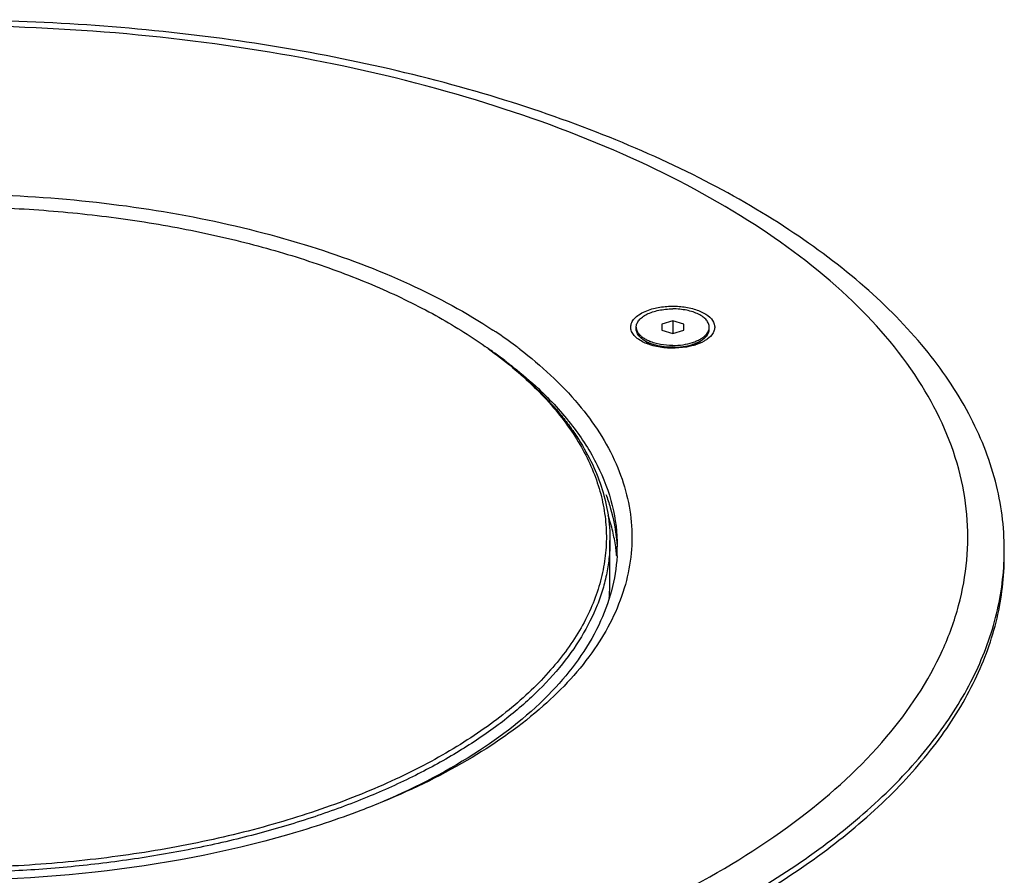
# Model space of a CAD drawing. Extents: x 0 to 1189, y 0 to 841.
# Drawn here: x 920 to 1055, y 381 to 499 of the extents above; entities that cross this region are included whole.
import ezdxf

# ---------------------------------------------------------------- set-up
doc = ezdxf.new("R2010")
doc.units = 0
doc.header["$LTSCALE"] = 65.395
for name, color, linetype in [('02___PRT_ALL_AXES', 7, 'CONTINUOUS'), ('3_ALL_AXES', 7, 'CONTINUOUS'), ('7_ALL_FEATURES', 7, 'CONTINUOUS')]:
    doc.layers.add(name, color=color, linetype=linetype)

msp = doc.modelspace()

# ---------------------------------------------------------------- linework, layer by layer
at = {"layer": '02___PRT_ALL_AXES', "color": 7, "linetype": 'CONTINUOUS'}
msp.add_line((1000.559, 421.657), (1000.559, 427.286), dxfattribs=at)
for centre, radius, start, end in [((1006.795, 453.855), 0.894, 162.75832, 164.82982), ((1011.51, 453.855), 0.894, 15.28721, 17.23541), ((977.708, 421.66), 22.851, 354.20517, 359.99271)]:
    msp.add_arc(centre, radius, start, end, dxfattribs=at)
at = {"layer": '3_ALL_AXES', "color": 7, "linetype": 'CONTINUOUS'}
for p, q in [((1004.152, 456.209), (1004.152, 456.469)), ((1014.152, 456.209), (1014.152, 456.469)), ((1006.063, 454.064), (1005.07, 454.766)), ((1012.241, 454.064), (1013.235, 454.766))]:
    msp.add_line(p, q, dxfattribs=at)
for centre, radius, start, end in [((1005.425, 456.471), 1.273, 180.06303, 191.62269), ((1012.879, 456.471), 1.273, 348.37731, 359.93697), ((1006.835, 457.547), 3.078, 229.19578, 232.12875), ((1007.031, 457.541), 3.398, 232.14872, 234.74717), ((1008.148, 459.82), 5.71, 246.57977, 247.74197), ((1010.157, 459.82), 5.71, 292.25803, 293.42023), ((1011.273, 457.541), 3.398, 305.25283, 307.85128), ((1011.469, 457.547), 3.078, 307.87129, 310.79948), ((1009.756, 460.899), 6.862, 287.81375, 288.03173)]:
    msp.add_arc(centre, radius, start, end, dxfattribs=at)
for points, knots in [([(1004.152, 456.469), (1004.152, 456.551), (1004.169, 456.718), (1004.27, 457.055), (1004.531, 457.466), (1005.007, 457.896), (1005.635, 458.268), (1006.393, 458.573), (1007.253, 458.799), (1008.184, 458.938), (1008.827, 458.969), (1009.152, 458.969)], [0, 0, 0, 0, 0.0407127, 0.0825687, 0.1732699, 0.2778849, 0.3982807, 0.5336997, 0.68165, 0.8385103, 1, 1, 1, 1]), ([(1014.152, 456.469), (1014.152, 456.551), (1014.135, 456.718), (1014.034, 457.055), (1013.773, 457.466), (1013.297, 457.896), (1012.669, 458.268), (1011.911, 458.573), (1011.051, 458.799), (1010.12, 458.938), (1009.478, 458.969), (1009.152, 458.969)], [0, 0, 0, 0, 0.0407127, 0.0825687, 0.1732699, 0.2778849, 0.3982807, 0.5336997, 0.68165, 0.8385103, 1, 1, 1, 1]), ([(1004.604, 455.171), (1004.467, 455.321), (1004.293, 455.569), (1004.172, 455.937), (1004.152, 456.12), (1004.152, 456.209)], [0, 0, 0, 0, 0.5271403, 0.7674354, 1, 1, 1, 1]), ([(1004.824, 455.218), (1004.739, 455.291), (1004.584, 455.441), (1004.393, 455.688), (1004.254, 455.945), (1004.197, 456.125), (1004.178, 456.214)], [0, 0, 0, 0, 0.2778855, 0.5348278, 0.773953, 1, 1, 1, 1]), ([(1013.48, 455.217), (1013.565, 455.291), (1013.72, 455.441), (1013.912, 455.688), (1014.051, 455.945), (1014.108, 456.125), (1014.126, 456.214)], [0, 0, 0, 0, 0.2778915, 0.5348354, 0.7739583, 1, 1, 1, 1]), ([(1013.7, 455.171), (1013.837, 455.321), (1014.011, 455.569), (1014.132, 455.937), (1014.152, 456.12), (1014.152, 456.209)], [0, 0, 0, 0, 0.5271403, 0.7674354, 1, 1, 1, 1]), ([(1004.946, 454.858), (1004.914, 454.883), (1004.794, 454.98), (1004.681, 455.086), (1004.604, 455.171)], [0, 0, 0, 0, 0.2601554, 1, 1, 1, 1]), ([(1005.878, 454.58), (1005.705, 454.655), (1005.382, 454.814), (1005.081, 455.012), (1004.946, 455.118)], [0, 0, 0, 0, 0.5231301, 1, 1, 1, 1]), ([(1009.152, 453.709), (1008.757, 453.709), (1007.983, 453.755), (1006.878, 453.957), (1005.897, 454.281), (1005.318, 454.59), (1005.07, 454.766)], [0, 0, 0, 0, 0.2772868, 0.5428902, 0.7863841, 1, 1, 1, 1]), ([(1009.152, 453.969), (1008.589, 453.969), (1007.757, 454.038), (1006.705, 454.275), (1006.215, 454.441), (1005.985, 454.535)], [0, 0, 0, 0, 0.5219371, 0.7690166, 1, 1, 1, 1]), ([(1011.88, 454.374), (1011.918, 454.386), (1012.066, 454.436), (1012.212, 454.491), (1012.32, 454.535)], [0, 0, 0, 0, 0.2549107, 1, 1, 1, 1]), ([(1012.426, 454.58), (1012.599, 454.655), (1012.922, 454.814), (1013.223, 455.012), (1013.358, 455.118)], [0, 0, 0, 0, 0.5231301, 1, 1, 1, 1]), ([(1012.426, 454.32), (1012.501, 454.352), (1012.781, 454.481), (1013.05, 454.635), (1013.235, 454.766)], [0, 0, 0, 0, 0.2643603, 1, 1, 1, 1]), ([(1013.358, 454.858), (1013.39, 454.883), (1013.51, 454.98), (1013.623, 455.086), (1013.7, 455.171)], [0, 0, 0, 0, 0.2601554, 1, 1, 1, 1]), ([(1009.152, 453.969), (1009.623, 453.969), (1010.537, 454.033), (1011.434, 454.231), (1011.855, 454.366)], [0, 0, 0, 0, 0.5154073, 1, 1, 1, 1]), ([(1009.152, 453.709), (1009.623, 453.709), (1010.537, 453.773), (1011.434, 453.971), (1011.855, 454.106)], [0, 0, 0, 0, 0.5154073, 1, 1, 1, 1]), ([(1011.855, 454.106), (1011.905, 454.122), (1012.098, 454.187), (1012.288, 454.26), (1012.426, 454.32)], [0, 0, 0, 0, 0.2565395, 1, 1, 1, 1])]:
    msp.add_open_spline(points, degree=3, knots=knots, dxfattribs=at)
at = {"layer": '7_ALL_FEATURES', "color": 7, "linetype": 'CONTINUOUS'}
for p, q in [((1009.152, 457.335), (1007.652, 456.902)), ((1010.652, 456.902), (1009.152, 457.335)), ((1009.152, 457.335), (1009.152, 455.603)), ((1007.652, 456.902), (1007.652, 456.036)), ((1007.652, 456.036), (1009.152, 455.603)), ((1009.152, 455.603), (1010.652, 456.036)), ((1010.652, 456.036), (1010.652, 456.902))]:
    msp.add_line(p, q, dxfattribs=at)
at = {"layer": '7_ALL_FEATURES', "color": 3, "linetype": 'CONTINUOUS'}
for centre, radius, start, end in [((945.568, 397.13), 70.655, 56.17081, 56.54192), ((947.578, 400.104), 67.065, 53.3248, 56.18322), ((950.444, 404.022), 62.211, 52.6209, 53.28643)]:
    msp.add_arc(centre, radius, start, end, dxfattribs=at)
at = {"layer": '7_ALL_FEATURES', "color": 7, "linetype": 'CONTINUOUS'}
for centre, radius, start, end in [((946.812, 402.026), 63.464, 54.28228, 54.73623), ((947.063, 399.788), 65.146, 54.05447, 55.53392), ((1006.771, 454.314), 0.87, 191.99664, 195.44624), ((1011.533, 454.314), 0.87, 344.69727, 347.99142), ((948.769, 402.15), 62.232, 53.09269, 54.05023), ((979.654, 423.357), 21.893, 5.7341, 7.95607), ((978.551, 426.421), 23.009, 356.82712, 359.99833), ((979.812, 423.374), 21.734, 5.11176, 5.73117), ((979.856, 423.378), 21.69, 4.59834, 5.11171), ((1018.277, 425.988), 36.282, 358.6408, 359.99807)]:
    msp.add_arc(centre, radius, start, end, dxfattribs=at)
for points, knots in [([(1054.559, 425.987), (1054.559, 429.142), (1053.695, 435.631), (1049.9, 445.024), (1043.734, 454.01), (1035.345, 462.46), (1024.884, 470.267), (1012.522, 477.322), (998.459, 483.518), (977.233, 490.673), (948.065, 496.704), (911.417, 499.273), (874.651, 497.17), (850.677, 492.562), (839.245, 489.392)], [0, 0, 0, 0, 0.0383961, 0.0786381, 0.122227, 0.1701559, 0.222923, 0.2806195, 0.3430234, 0.4096757, 0.5529494, 0.7040909, 0.8556163, 1, 1, 1, 1]), ([(909.559, 472.969), (913.155, 472.969), (920.309, 472.757), (930.906, 471.802), (941.203, 470.227), (951.052, 468.053), (960.317, 465.311), (968.868, 462.039), (976.584, 458.283), (981.286, 455.376), (983.452, 453.844)], [0, 0, 0, 0, 0.139345, 0.2772055, 0.4121346, 0.5427617, 0.6678342, 0.7862637, 0.8971804, 1, 1, 1, 1]), ([(983.862, 453.552), (985.005, 452.73), (987.184, 451.05), (990.177, 448.357), (992.799, 445.566), (995.037, 442.69), (996.88, 439.741), (998.318, 436.732), (999.342, 433.677), (999.948, 430.59), (1000.129, 427.488), (999.884, 424.387), (999.216, 421.304), (998.129, 418.255), (996.63, 415.254), (994.728, 412.315), (992.432, 409.451), (989.754, 406.674), (986.707, 403.996), (983.305, 401.43), (979.562, 398.986), (975.498, 396.675), (971.129, 394.508), (966.477, 392.494), (961.561, 390.643), (954.594, 388.372), (945.376, 386.013), (933.808, 383.98), (921.796, 382.745), (913.656, 382.469), (909.559, 382.469)], [0, 0, 0, 0, 0.0299269, 0.0583887, 0.0854357, 0.1111547, 0.1356733, 0.1591623, 0.1818358, 0.2039479, 0.2257824, 0.2476394, 0.2698177, 0.2925976, 0.3162275, 0.3409153, 0.3668252, 0.3940785, 0.4227563, 0.4529039, 0.4845348, 0.5176353, 0.5521678, 0.5880743, 0.6252792, 0.6636916, 0.743696, 0.8271509, 0.9129735, 1, 1, 1, 1]), ([(983.86, 453.556), (985.171, 452.629), (987.654, 450.731), (991.025, 447.662), (993.47, 444.964), (995.165, 442.752), (996.648, 440.569), (998.198, 437.781), (999.556, 434.323), (1000.376, 430.818), (1000.559, 428.455), (1000.559, 427.286)], [0, 0, 0, 0, 0.1489014, 0.2895899, 0.4224023, 0.4860568, 0.5479932, 0.6671603, 0.7811683, 0.89153, 1, 1, 1, 1]), ([(986.141, 451.911), (986.553, 451.602), (988.139, 450.379), (989.663, 449.074), (990.748, 448.055)], [0, 0, 0, 0, 0.2568174, 1, 1, 1, 1]), ([(990.748, 448.055), (992.434, 446.474), (995.459, 443.212), (998.939, 437.801), (1001.075, 432.175), (1001.559, 428.307), (1001.559, 426.42)], [0, 0, 0, 0, 0.2790873, 0.5346085, 0.7721999, 1, 1, 1, 1]), ([(999.991, 433.578), (1000.21, 432.992), (1000.988, 430.668), (1001.421, 428.227), (1001.523, 426.406)], [0, 0, 0, 0, 0.2553665, 1, 1, 1, 1]), ([(1001.336, 426.388), (1001.235, 427.111), (1000.957, 428.564), (1000.541, 429.983), (1000.299, 430.689)], [0, 0, 0, 0, 0.4946981, 1, 1, 1, 1]), ([(1000.559, 427.286), (1000.559, 426.541), (1000.485, 425.045), (1000.154, 422.809), (999.604, 420.585), (998.566, 417.604), (996.696, 413.916), (993.643, 409.697), (989.787, 405.658), (985.168, 401.836), (979.83, 398.262), (973.823, 394.969), (967.203, 391.985), (960.033, 389.339), (952.38, 387.056), (944.319, 385.158), (935.924, 383.662), (927.277, 382.583), (918.461, 381.931), (912.533, 381.786), (909.559, 381.786)], [0, 0, 0, 0, 0.0202889, 0.0407234, 0.0614445, 0.0825852, 0.1265571, 0.1734812, 0.2239135, 0.2781815, 0.336416, 0.398585, 0.4645243, 0.5339629, 0.6065437, 0.6818402, 0.7593715, 0.8386145, 0.9190153, 1, 1, 1, 1]), ([(1001.524, 425.147), (1001.435, 423.54), (1000.905, 420.274), (998.435, 413.727), (992.589, 405.839), (982.383, 397.781), (974.133, 393.519), (969.592, 391.563)], [0, 0, 0, 0, 0.0993975, 0.2026754, 0.4297509, 0.6946139, 1, 1, 1, 1]), ([(994.775, 367.329), (1003.315, 370.43), (1015.421, 375.833), (1029.632, 385.054), (1038.31, 392.286), (1045.274, 399.997), (1050.422, 408.106), (1053.655, 416.514), (1054.482, 422.298), (1054.549, 425.128)], [0, 0, 0, 0, 0.3101658, 0.4493024, 0.5773135, 0.6946688, 0.8026271, 0.9033721, 1, 1, 1, 1]), ([(995.05, 366.563), (1003.655, 369.703), (1015.843, 375.177), (1030.111, 384.535), (1038.784, 391.869), (1045.703, 399.688), (1050.762, 407.909), (1053.858, 416.427), (1054.559, 422.268), (1054.559, 425.121)], [0, 0, 0, 0, 0.3107013, 0.4498533, 0.5777313, 0.6948571, 0.802581, 0.9032142, 1, 1, 1, 1])]:
    msp.add_open_spline(points, degree=3, knots=knots, dxfattribs=at)
at = {"layer": '7_ALL_FEATURES', "color": 3, "linetype": 'CONTINUOUS'}
for points, knots in [([(1011.233, 379.598), (1016.623, 382.446), (1026.417, 388.508), (1038.457, 399.451), (1045.369, 409.772), (1048.461, 418.249), (1049.603, 424.538), (1049.606, 430.858), (1048.071, 439.394), (1043.053, 450.046), (1032.945, 461.567), (1019.086, 471.906), (1001.886, 480.825), (981.85, 488.092), (959.58, 493.49), (935.757, 496.855), (911.119, 498.081), (886.432, 497.128), (862.468, 494.029), (846.993, 490.487), (839.559, 488.341)], [0, 0, 0, 0, 0.0600297, 0.1128274, 0.1591658, 0.1805867, 0.2013042, 0.2217781, 0.2424924, 0.2862865, 0.3356588, 0.3920228, 0.4556056, 0.5257937, 0.6014014, 0.6808611, 0.7623668, 0.8439955, 0.9238132, 1, 1, 1, 1]), ([(862.559, 468.422), (867.624, 469.885), (878.173, 472.29), (894.507, 474.369), (911.325, 474.964), (928.086, 474.055), (944.254, 471.672), (959.317, 467.891), (972.794, 462.835), (980.897, 458.472), (984.522, 456.077)], [0, 0, 0, 0, 0.1257472, 0.2575276, 0.3922483, 0.5266221, 0.657391, 0.781509, 0.8963574, 1, 1, 1, 1]), ([(1004.457, 454.809), (1004.244, 454.96), (1003.873, 455.278), (1003.487, 455.861), (1003.357, 456.494), (1003.509, 457.125), (1003.912, 457.703), (1004.794, 458.431), (1005.657, 458.78), (1006.277, 458.959)], [0, 0, 0, 0, 0.128792, 0.2394146, 0.3389844, 0.4390362, 0.5508913, 0.6811893, 1, 1, 1, 1]), ([(1006.277, 458.959), (1006.869, 459.13), (1008.121, 459.351), (1010.012, 459.365), (1011.555, 459.118), (1012.671, 458.761), (1013.572, 458.348), (1014.45, 457.734), (1014.929, 456.841), (1014.895, 456.146), (1014.614, 455.454), (1014.176, 455.042), (1013.847, 454.809)], [0, 0, 0, 0, 0.1557381, 0.3189674, 0.4759367, 0.5481337, 0.6143877, 0.7261329, 0.8139655, 0.8549603, 0.8981062, 1, 1, 1, 1]), ([(1012.027, 453.979), (1010.708, 453.599), (1008.607, 453.466), (1006.054, 453.974), (1004.916, 454.485), (1004.457, 454.809)], [0, 0, 0, 0, 0.5284282, 0.783689, 1, 1, 1, 1]), ([(1013.847, 454.809), (1013.723, 454.722), (1013.156, 454.366), (1012.524, 454.123), (1012.027, 453.979)], [0, 0, 0, 0, 0.2270265, 1, 1, 1, 1]), ([(988.212, 453.457), (991.131, 451.227), (996.266, 446.546), (1000.934, 439.436), (1002.952, 433.604), (1003.64, 429.28), (1003.527, 424.939), (1002.291, 419.075), (998.566, 411.792), (991.283, 403.979), (981.411, 397.018), (973.728, 393.267), (969.558, 391.539)], [0, 0, 0, 0, 0.1321895, 0.2479099, 0.3014014, 0.3532167, 0.4045754, 0.4567439, 0.5677261, 0.6935885, 0.8376086, 1, 1, 1, 1]), ([(956.559, 387.016), (947.906, 384.518), (929.643, 381.092), (901.793, 380.182), (874.623, 383.338), (857.407, 388.285), (849.56, 391.539)], [0, 0, 0, 0, 0.2483637, 0.5095529, 0.7657562, 1, 1, 1, 1]), ([(969.558, 391.539), (968.529, 391.112), (964.263, 389.42), (959.898, 387.98), (956.559, 387.016)], [0, 0, 0, 0, 0.2426266, 1, 1, 1, 1])]:
    msp.add_open_spline(points, degree=3, knots=knots, dxfattribs=at)

doc.saveas('drawing.dxf')
